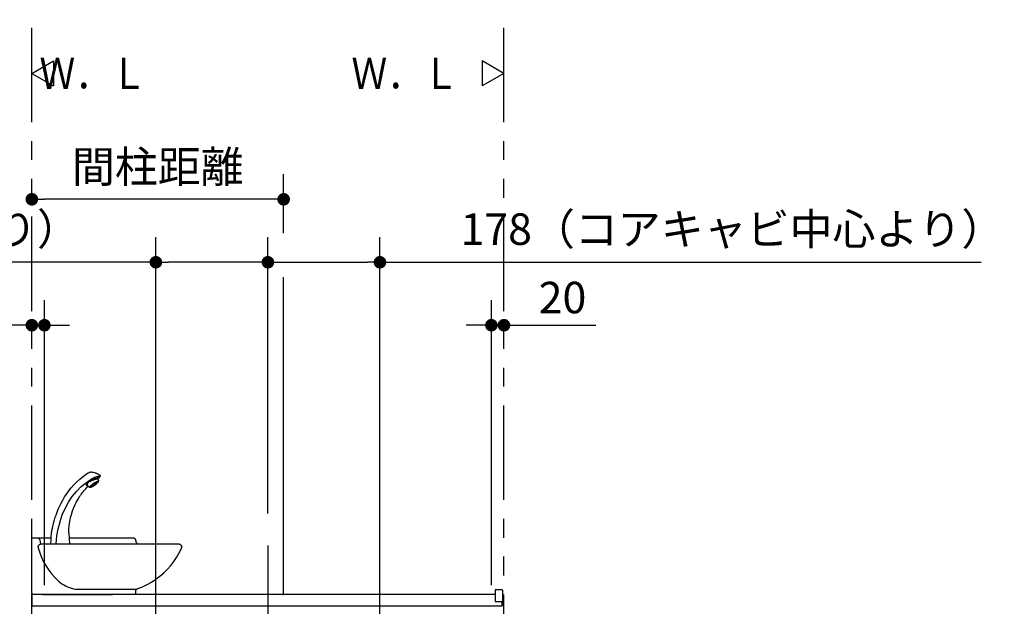
# Model space of a CAD drawing. Units: millimetres. Extents: x -395 to -10, y 7 to 287.
# Drawn here: x -258 to -180, y 153 to 199 of the extents above; entities that cross this region are included whole.
import ezdxf

# ---------------------------------------------------------------- set-up
doc = ezdxf.new("R2010")
doc.units = ezdxf.units.MM
doc.linetypes.add('CENTER', pattern=[12, 7.5, -1.5, 1.5, -1.5])
doc.linetypes.add('PHANTOM', pattern=[15, 7.5, -1.5, 1.5, -1.5, 1.5, -1.5])
doc.styles.get("Standard").update_dxf_attribs({"font": 'ROMANS', "bigfont": 'BIGFONT'})
doc.dimstyles.new('ISO-25', dxfattribs={"dimtxt": 2.5, "dimasz": 2.5, "dimexe": 1.25, "dimexo": 0.625, "dimtad": 1, "dimtxsty": 'Standard', "dimcen": 2.5, "dimadec": 0, "dimazin": 0, "dimtfac": 1, "dimtmove": 0, "dimatfit": 3, "dimfxl": 1, "dimarcsym": 0})

# ---------------------------------------------------------------- blocks, each defined once
blk = doc.blocks.new('VIS-UWFCB_L0002')
at = {"color": 0, "linetype": 'Continuous'}
for p, q in [((-108, 189.2), (-108.9, 188.6)), ((-105.8, 187.5), (-108.6, 187.9)), ((-106.2, 190.5), (-108, 189.2)), ((-105.5, 190.9), (-106.2, 190.5)), ((-105, 191.2), (-105.5, 190.9)), ((-104.5, 191.4), (-105, 191.2)), ((-104.1, 191.6), (-104.5, 191.4)), ((-103.6, 191.9), (-104.1, 191.6)), ((-103.1, 192.1), (-103.6, 191.9)), ((-102.5, 192.4), (-103.1, 192.1)), ((-101.8, 192.7), (-102.5, 192.4)), ((-101.2, 192.9), (-101.8, 192.7)), ((-100.6, 193.1), (-101.2, 192.9)), ((-99, 193.6), (-100.6, 193.1)), ((-97.4, 194), (-99, 193.6)), ((-96.6, 194.1), (-97.4, 194)), ((-95.6, 194.3), (-96.6, 194.1)), ((-94.2, 194.4), (-95.6, 194.3)), ((-93.9, 194.4), (-94.2, 194.4)), ((-93.6, 194.4), (-93.9, 194.4)), ((-93.2, 194.3), (-93.6, 194.4)), ((-92.9, 194.3), (-93.2, 194.3)), ((-92.5, 194.2), (-92.9, 194.3)), ((-91.7, 193.9), (-92.5, 194.2)), ((-90.8, 193.6), (-91.7, 193.9)), ((-90, 193.2), (-90.8, 193.6)), ((-89.3, 192.8), (-90, 193.2)), ((-88.5, 192.3), (-89.3, 192.8)), ((-81.8, 187.6), (-88.5, 192.3)), ((-108.7, 187), (-108.9, 187.2)), ((-106.8, 185.5), (-108.7, 187)), ((-104.8, 184.1), (-106.8, 185.5)), ((-104.9, 183.4), (-106, 181)), ((-106, 181), (-106, 180.5)), ((-106, 180), (-106, 180.5)), ((-105.9, 179.5), (-106, 180)), ((-105.6, 178.9), (-105.9, 179.5)), ((-105.2, 187.4), (-105.8, 187.5)), ((-105.2, 178.4), (-105.6, 178.9)), ((-105.3, 179.5), (-105.4, 179.3)), ((-105.3, 179), (-105.4, 179.3)), ((-105.1, 179.7), (-105.3, 179.5)), ((-105.2, 178.6), (-105.3, 179)), ((-104.3, 187.3), (-105.2, 187.4)), ((-104.8, 184.8), (-105.2, 184.7)), ((-104.9, 178.1), (-105.2, 178.6)), ((-104.8, 177.9), (-105.2, 178.4)), ((-104.7, 179.7), (-105.1, 179.7)), ((-104.8, 183.9), (-104.9, 183.6)), ((-104.9, 183.6), (-104.9, 183.4)), ((-104.4, 177.5), (-104.9, 178.1)), ((-104.1, 184.8), (-104.8, 184.8)), ((-104.8, 184.1), (-104.8, 183.9)), ((-104.5, 183.6), (-104.8, 183.5)), ((-104.4, 177.4), (-104.8, 177.9)), ((-104.3, 179.6), (-104.7, 179.7)), ((-103.9, 183.5), (-104.5, 183.6)), ((-103.9, 176.9), (-104.4, 177.5)), ((-103.9, 176.9), (-104.4, 177.4)), ((-103.4, 187.1), (-104.3, 187.3)), ((-103.7, 179.5), (-104.3, 179.6)), ((-104.2, 178.7), (-104.3, 178.5)), ((-103.9, 177.7), (-104.3, 178.5)), ((-104, 178.9), (-104.2, 178.7)), ((-103.2, 184.6), (-104.1, 184.8)), ((-103.4, 178.9), (-104, 178.9)), ((-102.9, 183.3), (-103.9, 183.5)), ((-102.2, 175.8), (-103.9, 177.7)), ((-103.2, 176.3), (-103.9, 176.9)), ((-103.3, 176.3), (-103.9, 176.9)), ((-103, 179.2), (-103.7, 179.5)), ((-101.6, 186.6), (-103.4, 187.1)), ((-101.7, 178.2), (-103.4, 178.9)), ((-102.7, 175.8), (-103.3, 176.3)), ((-101.9, 184.3), (-103.2, 184.6)), ((-102.4, 175.6), (-103.2, 176.3)), ((-102.2, 178.9), (-103, 179.2)), ((-101.7, 183), (-102.9, 183.3)), ((-102, 175.2), (-102.7, 175.8)), ((-101.6, 174.9), (-102.4, 175.6)), ((-102.1, 177.4), (-102.3, 177.3)), ((-102.3, 177.3), (-102.3, 177.2)), ((-102.1, 176.7), (-102.3, 177.2)), ((-101.4, 178.4), (-102.2, 178.9)), ((-99.8, 173.9), (-102.2, 175.8)), ((-101.8, 177.4), (-102.1, 177.4)), ((-101, 175.5), (-102.1, 176.7)), ((-101.4, 174.7), (-102, 175.2)), ((-100.3, 183.8), (-101.9, 184.3)), ((-100.7, 177), (-101.8, 177.4)), ((-100.1, 182.6), (-101.7, 183)), ((-100.2, 177.4), (-101.7, 178.2)), ((-99.8, 186), (-101.6, 186.6)), ((-100.8, 174.2), (-101.6, 174.9)), ((-100.5, 177.9), (-101.4, 178.4)), ((-100.9, 174.3), (-101.4, 174.7)), ((-99.5, 174.3), (-101, 175.5)), ((-100.3, 173.9), (-100.9, 174.3)), ((-99.8, 173.6), (-100.8, 174.2)), ((-99.7, 176.5), (-100.7, 177)), ((-99.6, 177.4), (-100.5, 177.9)), ((-98.4, 183.2), (-100.3, 183.8)), ((-100, 173.6), (-100.3, 173.9)), ((-98.2, 176.1), (-100.2, 177.4)), ((-98.4, 182.1), (-100.1, 182.6)), ((-99, 173), (-100, 173.6)), ((-98, 185.2), (-99.8, 186)), ((-97.8, 172.6), (-99.8, 173.9)), ((-98.9, 172.9), (-99.8, 173.6)), ((-98.5, 175.7), (-99.7, 176.5)), ((-98.6, 176.7), (-99.6, 177.4)), ((-98.2, 173.5), (-99.5, 174.3)), ((-98.7, 172.7), (-99, 173)), ((-98, 172.3), (-98.9, 172.9)), ((-98, 172.3), (-98.7, 172.7)), ((-97.7, 176.1), (-98.6, 176.7)), ((-97, 174.5), (-98.5, 175.7)), ((-96.5, 182.5), (-98.4, 183.2)), ((-96.6, 181.5), (-98.4, 182.1)), ((-95.8, 174.2), (-98.2, 176.1)), ((-97.3, 173), (-98.2, 173.5)), ((-96.4, 184.3), (-98, 185.2)), ((-97.4, 172), (-98, 172.3)), ((-97.1, 171.8), (-98, 172.3)), ((-96.3, 171.8), (-97.8, 172.6)), ((-96.8, 175.4), (-97.7, 176.1)), ((-96.2, 172.6), (-97.3, 173)), ((-95.9, 173.3), (-97, 174.5)), ((-95.9, 174.7), (-96.8, 175.4)), ((-94.8, 180.8), (-96.6, 181.5)), ((-94.5, 181.7), (-96.5, 182.5)), ((-94.8, 183.4), (-96.4, 184.3)), ((-95.9, 172.6), (-96.2, 172.6)), ((-95.2, 174), (-95.9, 174.7)), ((-95.7, 172.8), (-95.9, 173.3)), ((-95.7, 172.7), (-95.9, 172.6)), ((-94.1, 172.3), (-95.8, 174.2)), ((-95.7, 172.8), (-95.7, 172.7)), ((-94.5, 173.4), (-95.2, 174)), ((-86.6, 177.9), (-94.8, 183.4)), ((-93, 179.9), (-94.8, 180.8)), ((-92.6, 180.7), (-94.5, 181.7)), ((-93.8, 172.7), (-94.5, 173.4)), ((-93.7, 171.5), (-94.1, 172.3)), ((-93.3, 172.2), (-93.8, 172.7)), ((-93, 171.7), (-93.3, 172.2)), ((-91.4, 179), (-93, 179.9)), ((-90.8, 179.6), (-92.6, 180.7)), ((-90.1, 177.8), (-91.4, 179)), ((-88.5, 172.8), (-90.9, 170.5)), ((-89.4, 178.4), (-90.8, 179.6)), ((-89.1, 176.7), (-90.1, 177.8)), ((-88.2, 177.1), (-89.4, 178.4)), ((-88.4, 175.5), (-89.1, 176.7)), ((-88.6, 172.3), (-88.8, 172.5)), ((-87.7, 172.4), (-88.6, 172.3)), ((-88.2, 173.5), (-88.5, 172.8)), ((-88.1, 174.4), (-88.4, 175.5)), ((-87.4, 175.9), (-88.2, 177.1)), ((-88.1, 174.4), (-88.2, 173.5)), ((-87.2, 172.9), (-87.7, 172.4)), ((-87, 174.7), (-87.4, 175.9)), ((-86.9, 173.6), (-87.2, 172.9)), ((-86.9, 173.6), (-87.2, 172.9)), ((-86.9, 173.6), (-87, 174.7)), ((-78.4, 171.2), (-86.6, 177.9)), ((-76.3, 183.1), (-81.8, 187.6)), ((-71.3, 178.5), (-76.3, 183.1)), ((-66.7, 173.9), (-71.3, 178.5)), ((-62.5, 169.2), (-66.7, 173.9)), ((-96.8, 171.6), (-97.4, 172)), ((-96.2, 171.3), (-97.1, 171.8)), ((-96.1, 171.2), (-96.8, 171.6)), ((-94.5, 171.1), (-96.3, 171.8)), ((-95.4, 170.9), (-96.2, 171.3)), ((-95.5, 170.9), (-96.1, 171.2)), ((-94.9, 170.6), (-95.5, 170.9)), ((-94.7, 170.6), (-95.4, 170.9)), ((-94.3, 170.4), (-94.9, 170.6)), ((-94, 170.4), (-94.7, 170.6)), ((-94, 171.1), (-94.5, 171.1)), ((-93.7, 170.2), (-94.3, 170.4)), ((-93.8, 171.3), (-94, 171.1)), ((-93.5, 170.3), (-94, 170.4)), ((-93.7, 171.5), (-93.8, 171.3)), ((-93.2, 170.1), (-93.7, 170.2)), ((-93.1, 170.3), (-93.5, 170.3)), ((-92.7, 170), (-93.2, 170.1)), ((-92.8, 170.4), (-93.1, 170.3)), ((-92.7, 171.2), (-93, 171.7)), ((-92.6, 170.6), (-92.8, 170.4)), ((-92.6, 170.8), (-92.7, 171.2)), ((-92.1, 170), (-92.7, 170)), ((-92.6, 170.8), (-92.6, 170.6)), ((-91.7, 170.1), (-92.1, 170)), ((-91.2, 170.2), (-91.7, 170.1)), ((-90.9, 170.5), (-91.2, 170.2)), ((-87.3, 169.6), (-89.5, 171.8)), ((-85.5, 167.7), (-87.3, 169.6)), ((-84, 165.9), (-85.5, 167.7)), ((-82.6, 164.2), (-84, 165.9)), ((-81.3, 162.7), (-82.6, 164.2)), ((-80.1, 161.2), (-81.3, 162.7)), ((-79.1, 159.9), (-80.1, 161.2)), ((-78.4, 158.8), (-79.1, 159.9)), ((-70.9, 163.6), (-78.4, 171.2)), ((-77.9, 158.2), (-78.4, 158.8)), ((-77.6, 157.8), (-77.9, 158.2)), ((-77.3, 157.3), (-77.6, 157.8)), ((-76.9, 156.7), (-77.3, 157.3)), ((-76.4, 155.9), (-76.9, 156.7)), ((-64, 155.3), (-70.9, 163.6)), ((-58.8, 164.5), (-62.5, 169.2)), ((-55.5, 159.9), (-58.8, 164.5)), ((-52.1, 154.7), (-55.5, 159.9)), ((-75.8, 155), (-76.4, 155.9)), ((-74.7, 153.3), (-75.8, 155)), ((-73.4, 151.2), (-74.7, 153.3)), ((-71.9, 148.7), (-73.4, 151.2)), ((-70.4, 145.7), (-71.9, 148.7)), ((-68.8, 142.5), (-70.4, 145.7)), ((-66.7, 137.8), (-68.8, 142.5)), ((-58, 146.2), (-64, 155.3)), ((-52.8, 136.6), (-58, 146.2)), ((-49.1, 149.7), (-52.1, 154.7)), ((-46.6, 144.9), (-49.1, 149.7)), ((-42.6, 136.6), (-46.6, 144.9)), ((-64.7, 132.6), (-66.7, 137.8)), ((-62.8, 126.9), (-64.7, 132.6)), ((-61.4, 121.5), (-62.8, 126.9)), ((-48.4, 126.4), (-52.8, 136.6)), ((-45, 115.8), (-48.4, 126.4)), ((-41.4, 133.9), (-42.6, 136.6)), ((-39.5, 129.2), (-41.4, 133.9)), ((-38, 124.9), (-39.5, 129.2)), ((-60.1, 115.8), (-61.4, 121.5)), ((-59.2, 109.6), (-60.1, 115.8)), ((-58.7, 103.1), (-59.2, 109.6)), ((-44.9, 115.2), (-45, 115.8)), ((-41.7, 103.9), (-44.9, 115.2)), ((-37.2, 122.6), (-38, 124.9)), ((-36.5, 120.4), (-37.2, 122.6)), ((-35.9, 118.3), (-36.5, 120.4)), ((-35.6, 117.4), (-35.9, 118.3)), ((-35.4, 116.6), (-35.6, 117.4)), ((-35.2, 115.9), (-35.4, 116.6)), ((-35, 115.2), (-35.2, 115.9)), ((-34.8, 114.6), (-35, 115.2)), ((-34.6, 113.6), (-34.8, 114.6)), ((-34.3, 112.3), (-34.6, 113.6)), ((-33.9, 110.6), (-34.3, 112.3)), ((-33.3, 108), (-33.9, 110.6)), ((-58.6, 97.3), (-59.2, 88.5)), ((-58.6, 97.3), (-58.7, 103.1)), ((-39.7, 92.8), (-41.7, 103.9)), ((-32.7, 104.9), (-33.3, 108)), ((-32, 101.2), (-32.7, 104.9)), ((-31.4, 96.9), (-32, 101.2)), ((-30.9, 92.1), (-31.4, 96.9)), ((-236.8, 78.2), (-237, 78)), ((-236.6, 78.5), (-236.8, 78.2)), ((-236.3, 78.7), (-236.6, 78.5)), ((-236.1, 78.9), (-236.3, 78.7)), ((-235.8, 79.1), (-236.1, 78.9)), ((-235.5, 79.3), (-235.8, 79.1)), ((-235.2, 79.5), (-235.5, 79.3)), ((-234.9, 79.6), (-235.2, 79.5)), ((-234.6, 79.7), (-234.9, 79.6)), ((-234.3, 79.8), (-234.6, 79.7)), ((-234, 79.9), (-234.3, 79.8)), ((-233.7, 80), (-234, 79.9)), ((-233.3, 80), (-233.7, 80)), ((-233, 80), (-233.3, 80)), ((-15, 80), (-233, 80)), ((-169.7, 80), (-170, 80)), ((-169.3, 80), (-169.7, 80)), ((-169, 80.1), (-169.3, 80)), ((-168.7, 80.2), (-169, 80.1)), ((-168.4, 80.3), (-168.7, 80.2)), ((-168.1, 80.4), (-168.4, 80.3)), ((-167.8, 80.5), (-168.1, 80.4)), ((-167.5, 80.7), (-167.8, 80.5)), ((-167.2, 80.8), (-167.5, 80.7)), ((-167, 81), (-167.2, 80.8)), ((-166.7, 81.2), (-167, 81)), ((-166.5, 81.5), (-166.7, 81.2)), ((-166.2, 81.7), (-166.5, 81.5)), ((-166, 82), (-166.2, 81.7)), ((-165.8, 82.2), (-166, 82)), ((-165.7, 82.5), (-165.8, 82.2)), ((-165.5, 82.8), (-165.7, 82.5)), ((-165.4, 83.1), (-165.5, 82.8)), ((-165.3, 83.4), (-165.4, 83.1)), ((-165.2, 83.7), (-165.3, 83.4)), ((-165.1, 84), (-165.2, 83.7)), ((-165, 84.3), (-165.1, 84)), ((-164.9, 86), (-165, 85.7)), ((-165, 85.7), (-165, 85.3)), ((-165, 85.3), (-165, 84.7)), ((-165, 84.7), (-165, 84.3)), ((-164.8, 86.3), (-164.9, 86)), ((-164.7, 86.6), (-164.8, 86.3)), ((-164.6, 86.9), (-164.7, 86.6)), ((-164.5, 87.2), (-164.6, 86.9)), ((-164.3, 87.5), (-164.5, 87.2)), ((-164.2, 87.8), (-164.3, 87.5)), ((-164, 88), (-164.2, 87.8)), ((-163.8, 88.3), (-164, 88)), ((-163.5, 88.5), (-163.8, 88.3)), ((-163.3, 88.8), (-163.5, 88.5)), ((-163, 89), (-163.3, 88.8)), ((-162.8, 89.2), (-163, 89)), ((-162.5, 89.3), (-162.8, 89.2)), ((-162.2, 89.5), (-162.5, 89.3)), ((-161.9, 89.6), (-162.2, 89.5)), ((-161.6, 89.7), (-161.9, 89.6)), ((-161.3, 89.8), (-161.6, 89.7)), ((-161, 89.9), (-161.3, 89.8)), ((-160.7, 90), (-161, 89.9)), ((-160.3, 90), (-160.7, 90)), ((-160, 90), (-160.3, 90)), ((-59.2, 90), (-160, 90)), ((-59.2, 88.5), (-59.8, 80)), ((-38.5, 80), (-39.7, 92.8)), ((-30.5, 86.6), (-30.9, 92.1)), ((0, 90), (-30.7, 90)), ((-30.3, 80), (-30.5, 86.6)), ((-14.7, 80), (-15, 80)), ((-14.3, 80), (-14.7, 80)), ((-14, 79.9), (-14.3, 80)), ((-13.7, 79.8), (-14, 79.9)), ((-13.2, 82.8), (-13.8, 79.9)), ((-13.4, 79.7), (-13.7, 79.8)), ((-13.1, 79.6), (-13.4, 79.7)), ((-12.6, 85.8), (-13.2, 82.8)), ((-12.8, 79.5), (-13.1, 79.6)), ((-12.5, 79.3), (-12.8, 79.5)), ((-12.5, 86.2), (-12.6, 85.8)), ((-12.4, 86.8), (-12.5, 86.5)), ((-12.5, 86.5), (-12.5, 86.2)), ((-12.2, 79.2), (-12.5, 79.3)), ((-12.2, 87.1), (-12.4, 86.8)), ((-12.1, 87.4), (-12.2, 87.1)), ((-12, 79), (-12.2, 79.2)), ((-11.9, 87.7), (-12.1, 87.4)), ((-11.7, 78.8), (-12, 79)), ((-11.7, 88), (-11.9, 87.7)), ((-11.5, 88.2), (-11.7, 88)), ((-11.5, 78.5), (-11.7, 78.8)), ((-11.3, 88.5), (-11.5, 88.2)), ((-11.2, 78.3), (-11.5, 78.5)), ((-11, 88.7), (-11.3, 88.5)), ((-11, 78), (-11.2, 78.3)), ((-10.8, 88.9), (-11, 88.7)), ((-10.5, 89.1), (-10.8, 88.9)), ((-10.2, 89.3), (-10.5, 89.1)), ((-9.9, 89.5), (-10.2, 89.3)), ((-9.6, 89.6), (-9.9, 89.5)), ((-9.3, 89.7), (-9.6, 89.6)), ((-9, 89.8), (-9.3, 89.7)), ((-8.7, 89.9), (-9, 89.8)), ((-8.4, 90), (-8.7, 89.9)), ((-8, 90), (-8.4, 90)), ((-7.7, 90), (-8, 90)), ((0, 2), (0, 90)), ((-237.9, 75.9), (-238, 75.5)), ((-238, 75.5), (-238, 75.2)), ((-238, 75.2), (-238, 74.9)), ((-238, 74.5), (-238, 74.9)), ((-237.9, 74.2), (-238, 74.5)), ((-237.8, 76.5), (-237.9, 76.2)), ((-237.9, 76.2), (-237.9, 75.9)), ((-237.9, 73.9), (-237.9, 74.2)), ((-237.8, 73.6), (-237.9, 73.9)), ((-237.7, 76.8), (-237.8, 76.5)), ((-237.7, 73.3), (-237.8, 73.6)), ((-237.5, 77.1), (-237.7, 76.8)), ((-237.6, 72.9), (-237.7, 73.3)), ((-234, 65.7), (-237.6, 72.9)), ((-237.4, 77.4), (-237.5, 77.1)), ((-237.2, 77.7), (-237.4, 77.4)), ((-237, 78), (-237.2, 77.7)), ((-230, 58.7), (-234, 65.7)), ((-12.5, 66.2), (-15.3, 58.9)), ((-10.2, 73.7), (-12.5, 66.2)), ((-10.8, 77.8), (-11, 78)), ((-10.7, 77.5), (-10.8, 77.8)), ((-10.5, 77.2), (-10.7, 77.5)), ((-10.4, 76.9), (-10.5, 77.2)), ((-10.3, 76.6), (-10.4, 76.9)), ((-10.2, 76.3), (-10.3, 76.6)), ((-10.1, 76), (-10.2, 76.3)), ((-10.1, 74), (-10.2, 73.7)), ((-10, 75.6), (-10.1, 76)), ((-10, 74.3), (-10.1, 74)), ((-10, 75.3), (-10, 75.6)), ((-10, 75), (-10, 75.3)), ((-10, 75), (-10, 74.7)), ((-10, 74.7), (-10, 74.3)), ((-225.5, 52), (-230, 58.7)), ((-220.6, 45.7), (-225.5, 52)), ((-18.7, 51.8), (-22.6, 45)), ((-15.3, 58.9), (-18.7, 51.8)), ((-215.2, 39.6), (-220.6, 45.7)), ((-209.5, 34), (-215.2, 39.6)), ((-203.4, 28.7), (-209.5, 34)), ((-31.7, 32.3), (-36.9, 26.4)), ((-26.9, 38.5), (-31.7, 32.3)), ((-22.6, 45), (-26.9, 38.5)), ((-196.9, 23.9), (-203.4, 28.7)), ((-190.2, 19.5), (-196.9, 23.9)), ((-183.1, 15.5), (-190.2, 19.5)), ((-47.8, 16.8), (-50.6, 15)), ((-45.1, 18.8), (-47.8, 16.8)), ((-42.5, 20.9), (-45.1, 18.8)), ((-36.9, 26.4), (-42.5, 20.9)), ((-175.8, 12.1), (-183.1, 15.5)), ((-168.3, 9.1), (-175.8, 12.1)), ((-168, 9), (-168.3, 9.1)), ((-167.7, 8.9), (-168, 9)), ((-167.4, 8.7), (-167.7, 8.9)), ((-167.1, 8.5), (-167.4, 8.7)), ((-166.8, 8.3), (-167.1, 8.5)), ((-166.6, 8.1), (-166.8, 8.3)), ((-166.3, 7.8), (-166.6, 8.1)), ((-76.1, 8), (-166.5, 8)), ((-166.1, 7.6), (-166.3, 7.8)), ((-165.9, 7.3), (-166.1, 7.6)), ((-165.7, 7), (-165.9, 7.3)), ((-165.6, 6.7), (-165.7, 7)), ((-165.4, 6.4), (-165.6, 6.7)), ((-165.3, 6.1), (-165.4, 6.4)), ((-165.2, 5.8), (-165.3, 6.1)), ((-165.1, 5.4), (-165.2, 5.8)), ((-165, 5.1), (-165.1, 5.4)), ((-165, 4.8), (-165, 5.1)), ((-165, 4.4), (-165, 4.8)), ((-165, 2), (-165, 4.4)), ((-163, 0), (-165, 2)), ((-72.7, 8.1), (-76.1, 8)), ((-69.4, 8.4), (-72.7, 8.1)), ((-66.1, 9), (-69.4, 8.4)), ((-62.8, 9.8), (-66.1, 9)), ((-59.7, 10.8), (-62.8, 9.8)), ((-56.5, 12), (-59.7, 10.8)), ((-53.5, 13.4), (-56.5, 12)), ((-50.6, 15), (-53.5, 13.4)), ((0, 2), (-2, 0)), ((-163, 0), (-2, 0))]:
    blk.add_line(p, q, dxfattribs=at)
at = {"color": 0}
blk.add_point((0, 0), dxfattribs=at)
blk = doc.blocks.new('VIS-UWFCB_L0009')
at = {"color": 0, "linetype": 'Continuous'}
for p, q in [((-257.341, 195), (-255.609, 196)), ((-255.609, 196), (-255.609, 194)), ((-257.341, 195), (-255.609, 194))]:
    blk.add_line(p, q, dxfattribs=at)
blk = doc.blocks.new('VIS-UWFCB_L0010')
at = {"color": 0, "linetype": 'Continuous'}
for p, q in [((-219.841, 195), (-221.573, 196)), ((-221.573, 196), (-221.573, 194)), ((-219.841, 195), (-221.573, 194))]:
    blk.add_line(p, q, dxfattribs=at)
blk = doc.blocks.new('_Dot')
at = {"color": 0, "linetype": 'ByBlock', "lineweight": -2}
blk.add_line((-0.5, 0), (-1, 0), dxfattribs=at)
at = {"color": 0, "linetype": 'ByBlock', "const_width": 0.5}
blk.add_lwpolyline([(-0.25, 0, 1), (0.25, 0, 1)], format="xyb", close=True, dxfattribs=at)
blk = doc.blocks.new('*D16')
at = {"color": 0, "lineweight": -2}
for p, q in [((-237.341, 182.317), (-237.341, 187)), ((-238.341, 185), (-256.341, 185))]:
    blk.add_line(p, q, dxfattribs=at)
at = {"layer": 'Defpoints', "color": 0}
for p in [(-257.341, 185), (-237.341, 179.777), (-257.341, 165.359)]:
    blk.add_point(p, dxfattribs=at)
at = {"color": 0, "lineweight": -2, "rotation": 180}
blk.add_blockref('_Dot', (-257.341, 185), dxfattribs=at)
at = {"color": 0, "lineweight": -2}
blk.add_blockref('_Dot', (-237.341, 185), dxfattribs=at)
at = {"color": 0, "insert": (-247.339, 187.259), "char_height": 2.5, "attachment_point": 5}
blk.add_mtext('間柱距離', dxfattribs=at)
blk = doc.blocks.new('*D36')
at = {"color": 0, "lineweight": -2}
for p, q in [((-247.491, 149.168), (-247.491, 182)), ((-238.591, 160.054), (-238.591, 182)), ((-247.491, 180), (-294.869, 180)), ((-239.591, 180), (-246.491, 180))]:
    blk.add_line(p, q, dxfattribs=at)
at = {"layer": 'Defpoints', "color": 0}
for p in [(-247.491, 180), (-238.591, 157.514), (-247.491, 146.628)]:
    blk.add_point(p, dxfattribs=at)
at = {"color": 0, "lineweight": -2, "rotation": 180}
blk.add_blockref('_Dot', (-247.491, 180), dxfattribs=at)
at = {"color": 0, "lineweight": -2}
blk.add_blockref('_Dot', (-238.591, 180), dxfattribs=at)
at = {"color": 0, "insert": (-275.122, 182.308), "char_height": 2.5, "attachment_point": 5}
blk.add_mtext('178（コアキャビ中心より）', dxfattribs=at)
blk = doc.blocks.new('*D37')
at = {"color": 0, "lineweight": -2}
for p, q in [((-229.691, 149.168), (-229.691, 182)), ((-237.591, 180), (-230.691, 180)), ((-229.691, 180), (-181.952, 180))]:
    blk.add_line(p, q, dxfattribs=at)
at = {"layer": 'Defpoints', "color": 0}
for p in [(-229.691, 180), (-238.591, 157.514), (-229.691, 146.628)]:
    blk.add_point(p, dxfattribs=at)
at = {"color": 0, "lineweight": -2, "rotation": 180}
blk.add_blockref('_Dot', (-238.591, 180), dxfattribs=at)
at = {"color": 0, "lineweight": -2}
blk.add_blockref('_Dot', (-229.691, 180), dxfattribs=at)
at = {"color": 0, "insert": (-201.7, 182.308), "char_height": 2.5, "attachment_point": 5}
blk.add_mtext('178（コアキャビ中心より）', dxfattribs=at)
blk = doc.blocks.new('*D38')
at = {"color": 0, "lineweight": -2}
for p, q in [((-256.341, 154.37), (-256.341, 177)), ((-257.341, 175), (-264.638, 175)), ((-258.341, 175), (-259.341, 175)), ((-257.341, 175), (-256.341, 175)), ((-255.341, 175), (-254.341, 175))]:
    blk.add_line(p, q, dxfattribs=at)
at = {"layer": 'Defpoints', "color": 0}
for p in [(-256.341, 175), (-257.341, 166.128), (-256.341, 151.83)]:
    blk.add_point(p, dxfattribs=at)
at = {"color": 0, "lineweight": -2}
blk.add_blockref('_Dot', (-257.341, 175), dxfattribs=at)
at = {"color": 0, "lineweight": -2, "rotation": 180}
blk.add_blockref('_Dot', (-256.341, 175), dxfattribs=at)
at = {"color": 0, "insert": (-261.99, 176.875), "char_height": 2.5, "attachment_point": 5}
blk.add_mtext('20', dxfattribs=at)
blk = doc.blocks.new('*D39')
at = {"color": 0, "lineweight": -2}
for p, q in [((-220.841, 154.37), (-220.841, 177)), ((-221.841, 175), (-222.841, 175)), ((-219.841, 175), (-220.841, 175)), ((-219.841, 175), (-212.543, 175)), ((-218.841, 175), (-217.841, 175))]:
    blk.add_line(p, q, dxfattribs=at)
at = {"layer": 'Defpoints', "color": 0}
for p in [(-220.841, 175), (-219.841, 166.128), (-220.841, 151.83)]:
    blk.add_point(p, dxfattribs=at)
at = {"color": 0, "lineweight": -2}
blk.add_blockref('_Dot', (-220.841, 175), dxfattribs=at)
at = {"color": 0, "lineweight": -2, "rotation": 180}
blk.add_blockref('_Dot', (-219.841, 175), dxfattribs=at)
at = {"color": 0, "insert": (-215.192, 176.875), "char_height": 2.5, "attachment_point": 5}
blk.add_mtext('20', dxfattribs=at)

msp = doc.modelspace()

# ---------------------------------------------------------------- linework, layer by layer
at = {"color": 20, "linetype": 'PHANTOM'}
for p, q in [((-257.341, 116.128), (-257.341, 199.264)), ((-219.841, 116.128), (-219.841, 199.264))]:
    msp.add_line(p, q, dxfattribs=at)
at = {"color": 7, "linetype": 'Continuous'}
msp.add_line((-237.341, 153.567), (-237.341, 178.813), dxfattribs=at)
at = {"color": 7, "linetype": 'CENTER'}
msp.add_line((-238.591, 157.514), (-238.591, 110.938), dxfattribs=at)
at = {"color": 20, "linetype": 'Continuous'}
for p, q in [((-220.541, 153.628), (-257.341, 153.628)), ((-257.341, 153.628), (-257.341, 153.528)), ((-257.341, 153.528), (-257.341, 152.778)), ((-256.491, 153.628), (-255.191, 153.628)), ((-256.091, 153.628), (-254.091, 153.628)), ((-254.366, 153.628), (-251.116, 153.628)), ((-252.241, 153.628), (-250.941, 153.628)), ((-220.541, 153.963), (-220.541, 153.853)), ((-220.541, 153.853), (-220.541, 153.073)), ((-219.99, 153.974), (-220.526, 153.978)), ((-219.941, 153.849), (-219.941, 153.924)), ((-219.941, 153.078), (-219.941, 153.849)), ((-257.341, 152.728), (-257.341, 152.778)), ((-257.341, 152.728), (-219.991, 152.728)), ((-220.526, 153.058), (-219.99, 153.063)), ((-219.991, 153.063), (-219.991, 152.778)), ((-219.991, 153.063), (-219.991, 152.728)), ((-219.991, 152.728), (-219.991, 153.028)), ((-219.991, 152.728), (-219.991, 152.778)), ((-219.99, 153.063), (-219.956, 153.063))]:
    msp.add_line(p, q, dxfattribs=at)
for centre, radius, start, end in [((-220.526, 153.963), 0.015, 89.5, 180), ((-219.991, 153.924), 0.05, 0, 89.5), ((-220.526, 153.073), 0.015, 180, 270.5), ((-219.956, 153.078), 0.015, 270.5, 0)]:
    msp.add_arc(centre, radius, start, end, dxfattribs=at)

# ---------------------------------------------------------------- block references
at = {"color": 7}
for name in ['VIS-UWFCB_L0009', 'VIS-UWFCB_L0010']:
    msp.add_blockref(name, (0, 0), dxfattribs=at)
at = {"color": 7, "xscale": 0.05, "yscale": -0.05, "zscale": 0.05, "rotation": 180}
msp.add_blockref('VIS-UWFCB_L0002', (-257.341, 153.628), dxfattribs=at)

# ---------------------------------------------------------------- texts
at = {"color": 7, "char_height": 2.5, "attachment_point": 6}
for insert in [(-248.209, 195), (-223.43, 195)]:
    msp.add_mtext('{\\W0.833333;Ｗ．Ｌ}', dxfattribs=dict(at, insert=insert))

# ---------------------------------------------------------------- dimensions: what is measured, and where the dimension line sits
at = {"color": 7}
for base, p1, p2, text, override, picture, middle in [((-257.341, 185), (-237.341, 179.777), (-257.341, 165.359), '間柱距離', {"dimtxt": 2.5, "dimasz": 1, "dimexe": 2, "dimexo": 2.54, "dimgap": 0.625, "dimtad": 1, "dimtih": 0, "dimtoh": 0, "dimdec": 0, "dimdsep": 46, "dimblk1": 'Dot', "dimblk2": 'Dot', "dimsah": 1, "dimse1": 0, "dimse2": 1, "dimtmove": 0}, '*D16', (-247.339, 185)), ((-247.491, 180), (-238.591, 157.514), (-247.491, 146.628), '178（コアキャビ中心より）', {"dimtxt": 2.5, "dimasz": 1, "dimexe": 2, "dimexo": 2.54, "dimgap": 0.625, "dimtad": 1, "dimtih": 0, "dimtoh": 0, "dimdec": 0, "dimdsep": 46, "dimblk1": 'Dot', "dimblk2": 'Dot', "dimsah": 1, "dimse1": 0, "dimse2": 0, "dimtmove": 0}, '*D36', (-275.122, 180)), ((-220.841, 175), (-219.841, 166.128), (-220.841, 151.83), '20', {"dimtxt": 2.5, "dimasz": 1, "dimexe": 2, "dimexo": 2.54, "dimgap": 0.625, "dimtad": 1, "dimtih": 0, "dimtoh": 0, "dimdec": 0, "dimdsep": 46, "dimblk1": 'Dot', "dimblk2": 'Dot', "dimsah": 1, "dimse1": 1, "dimse2": 0, "dimtmove": 0}, '*D39', (-215.192, 175))]:
    dim = msp.add_linear_dim(base=base, p1=p1, p2=p2, text=text, dimstyle='ISO-25', override=override, dxfattribs=at)
    dim.commit()
    dim.dimension.update_dxf_attribs({"geometry": picture, "text_midpoint": middle, "dimtype": 160})
for base, p1, p2, text, picture, middle in [((-229.691, 180), (-238.591, 157.514), (-229.691, 146.628), '178（コアキャビ中心より）', '*D37', (-201.7, 180)), ((-256.341, 175), (-257.341, 166.128), (-256.341, 151.83), '20', '*D38', (-261.99, 175))]:
    dim = msp.add_linear_dim(base=base, p1=p1, p2=p2, angle=180, text=text, dimstyle='ISO-25', override={"dimtxt": 2.5, "dimasz": 1, "dimexe": 2, "dimexo": 2.54, "dimgap": 0.625, "dimtad": 1, "dimtih": 0, "dimtoh": 0, "dimdec": 0, "dimdsep": 46, "dimblk1": 'Dot', "dimblk2": 'Dot', "dimsah": 1, "dimse1": 1, "dimse2": 0, "dimtmove": 0}, dxfattribs=at)
    dim.commit()
    dim.dimension.update_dxf_attribs({"geometry": picture, "text_midpoint": middle, "dimtype": 160})

doc.saveas('drawing.dxf')
